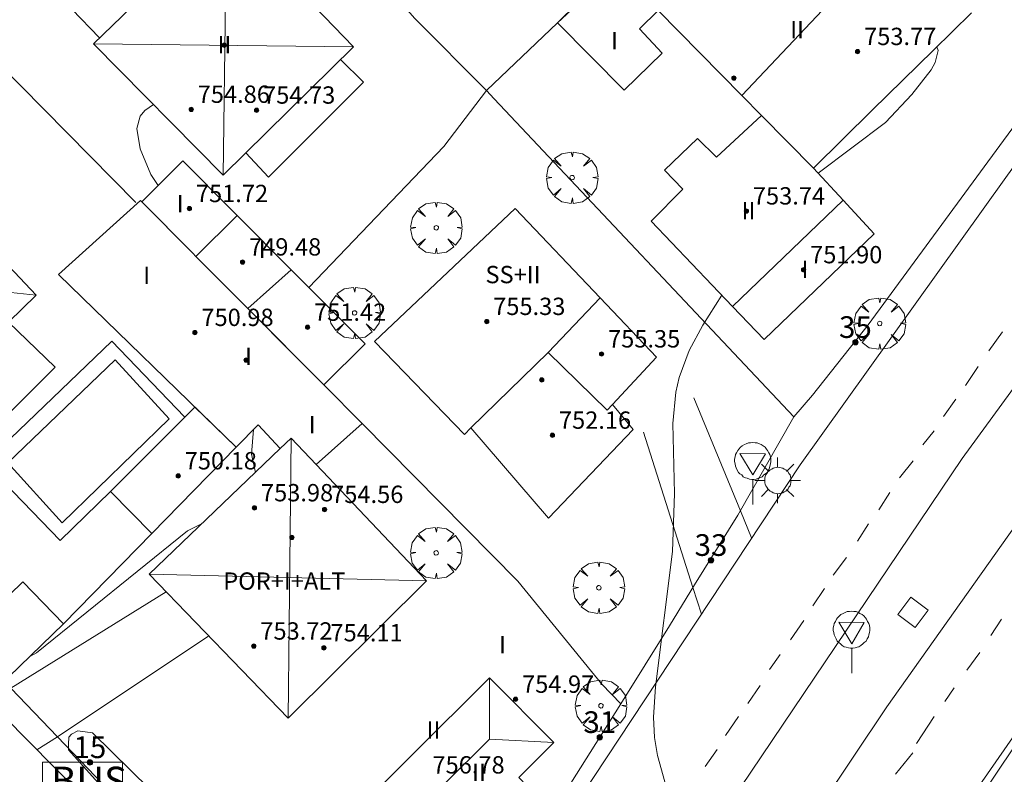
# Model space of a CAD drawing. Units: millimetres. Extents: x 423999 to 425000, y 4488999 to 4489501.
# Drawn here: x 424606 to 424651, y 4489407 to 4489441 of the extents above; entities that cross this region are included whole.
import ezdxf

# ---------------------------------------------------------------- set-up
doc = ezdxf.new("R2010")
doc.units = ezdxf.units.MM
doc.header["$MEASUREMENT"] = 0
doc.linetypes.add('VADO', pattern=[9.01, 2.71, -0.9, 0.9, -0.9, 0.9, -0.9, 0.9, -0.9])
doc.layers.get('0').update_dxf_attribs({"lineweight": 9})
for name, color, linetype, lineweight in [('1', 7, 'Continuous', 9), ('f012003p_num_plantas', 252, 'Continuous', 9), ('f022001p_portal', 7, 'Continuous', 9), ('f022001p_portal_texto', 7, 'Continuous', 9), ('f031026l_pinturavial', 253, 'Continuous', 9), ('f040024s_piscina', 140, 'Continuous', 9), ('f050002l_curvanivel_cgn', 23, 'Continuous', 9), ('f050009p_puntocotaconstruccionelevada', 211, 'Continuous', 9), ('f061013p_arbol', 91, 'Continuous', 9), ('f070045l_muro_mur', 30, 'MURO2', 9), ('f070045l_muro_tap', 11, 'MURO2', 9), ('f070045l_puerta', 11, 'Continuous', 9), ('f070047l_seto', 91, 'Continuous', 9), ('f070056l_edificacion_els', 22, 'Continuous', 9), ('f070056l_edificacion_med', 221, 'Continuous', 9), ('f070056s_edificacion_edi', 240, 'Continuous', 9), ('f070057s_edificacionligera', 11, 'Continuous', 9), ('f070058l_elementoconstruido_bordillo', 30, 'Continuous', 9), ('f071036p_paradatransportes_bus', 7, 'Continuous', 9), ('f071045l_vado', 30, 'VADO', 9), ('f081046p_alcorque', 34, 'Continuous', 9), ('f081055p_farola', 7, 'Continuous', 9), ('f081068p_senal', 7, 'Continuous', 9)]:
    doc.layers.add(name, color=color, linetype=linetype, lineweight=lineweight)
doc.styles.get("Standard").update_dxf_attribs({"font": 'arial.ttf'})
doc.styles.add('Style-s7210005_h', font='txt')
doc.linetypes.add('MURO2', pattern='A,3.1e-05,[1,muro2.shx,S=1,R=0,X=0,Y=0],-3.058844', length=3.058875)

# ---------------------------------------------------------------- blocks, each defined once
blk = doc.blocks.new('punto_cota_construccion_elevada')
at = {"layer": 'f050009p_puntocotaconstruccionelevada'}
h = blk.add_hatch(color=256, dxfattribs=at)
h.dxf.hatch_style = 1
edge = h.paths.add_edge_path()
edge.add_arc((0, 0), 0.1, 0, 360)
blk.add_circle((0, 0), 0.1, dxfattribs=at)
blk = doc.blocks.new('arbol')
at = {"color": 0, "linetype": 'Continuous', "lineweight": 0, "flags": 128}
for points in [[(0.96, 0.012), (1.2, 0.036), (1.128, 0.468), (0.888, 0.804), (0.528, 0.528), (0.816, 0.876), (0.48, 1.104), (0.048, 1.176), (0.012, 0.96), (-0.048, 1.176), (-0.48, 1.104), (-0.816, 0.876), (-0.504, 0.528), (-0.864, 0.804), (-1.104, 0.468), (-1.188, 0.036), (-0.936, 0.012)], [(-0.936, 0.012), (-1.188, -0.048), (-1.104, -0.48), (-0.864, -0.804), (-0.504, -0.504), (-0.816, -0.876), (-0.48, -1.116)], [(-0.48, -1.116), (-0.048, -1.188), (0.012, -0.936), (0.048, -1.188), (0.48, -1.116), (0.816, -0.876), (0.528, -0.504), (0.888, -0.804), (1.128, -0.48), (1.2, -0.048), (0.96, 0.012)]]:
    blk.add_lwpolyline(points, dxfattribs=at)
at = {"color": 0, "linetype": 'Continuous', "lineweight": 0, "extrusion": (0, 0, -1)}
for start, end in [(180.0229, 7.5946), (7.2233, 180.0229)]:
    blk.add_arc((0, 0), 0.104, start, end, dxfattribs=at)
blk = doc.blocks.new('parada_bus')
at = {"layer": 'f071036p_paradatransportes_bus', "color": 0, "linetype": 'Continuous', "lineweight": -2}
blk.add_lwpolyline([(-1.845, -0.9), (1.845, -0.9), (1.845, 0.9), (-1.845, 0.9)], close=True, dxfattribs=at)
at = {"layer": 'f071036p_paradatransportes_bus', "color": 0, "linetype": 'Continuous', "lineweight": -2, "insert": (-1.451, 0.694), "char_height": 1.3, "attachment_point": 1}
blk.add_mtext_dynamic_manual_height_columns('{\\fTrebuchet MS|b0|i0|c0|p34;BUS}', width=3.38569, gutter_width=12.5, heights=[0], dxfattribs=at)
blk = doc.blocks.new('alcorque')
at = {"layer": 'f081046p_alcorque'}
blk.add_lwpolyline([(-0.5, -0.5), (0.5, -0.5), (0.5, 0.5), (-0.5, 0.5)], close=True, dxfattribs=at)
blk = doc.blocks.new('farola')
at = {"layer": '1'}
for points in [[(0, 1.05, 0), (0, 0.6, 0)], [(-0.75, 0.75, 0), (-0.42, 0.42, 0)], [(0.01, 0.61, 0), (0.09, 0.6, 0), (0.16, 0.58, 0), (0.24, 0.57, 0), (0.3, 0.52, 0), (0.37, 0.49, 0), (0.43, 0.43, 0), (0.48, 0.39, 0), (0.52, 0.31, 0), (0.57, 0.25, 0), (0.6, 0.18, 0), (0.61, 0.1, 0), (0.61, 0.03, 0), (0.61, -0.03, 0), (0.61, -0.11, 0), (0.6, -0.18, 0), (0.57, -0.26, 0), (0.52, -0.32, 0), (0.48, -0.39, 0), (0.43, -0.44, 0), (0.37, -0.5, 0), (0.3, -0.53, 0), (0.24, -0.57, 0), (0.16, -0.59, 0), (0.09, -0.6, 0), (0, -0.62, 0), (-0.06, -0.6, 0), (-0.14, -0.59, 0), (-0.21, -0.57, 0), (-0.27, -0.53, 0), (-0.35, -0.5, 0), (-0.41, -0.44, 0), (-0.45, -0.39, 0), (-0.5, -0.32, 0), (-0.54, -0.26, 0), (-0.57, -0.18, 0), (-0.59, -0.11, 0), (-0.59, -0.03, 0), (-0.59, 0.03, 0), (-0.59, 0.1, 0), (-0.57, 0.18, 0), (-0.54, 0.25, 0), (-0.5, 0.31, 0), (-0.45, 0.39, 0), (-0.41, 0.43, 0), (-0.35, 0.49, 0), (-0.27, 0.52, 0), (-0.21, 0.57, 0), (-0.14, 0.58, 0), (-0.06, 0.6, 0), (0.01, 0.61, 0)], [(0.75, 0.75, 0), (0.43, 0.43, 0)], [(-1.05, 0, 0), (-0.59, 0, 0)], [(1.05, 0, 0), (0.61, 0, 0)], [(-0.75, -0.74, 0), (-0.42, -0.41, 0)], [(0.75, -0.75, 0), (0.43, -0.44, 0)], [(0, -1.05, 0), (0, -0.62, 0)]]:
    blk.add_polyline3d(points, dxfattribs=at)
blk = doc.blocks.new('señal')
at = {"layer": 'f081068p_senal'}
for points in [[(0, 2.869, 0), (0.102, 2.852, 0), (0.205, 2.852, 0), (0.307, 2.8, 0), (0.376, 2.766, 0), (0.478, 2.715, 0), (0.563, 2.647, 0), (0.632, 2.561, 0), (0.683, 2.493, 0), (0.734, 2.391, 0), (0.785, 2.305, 0), (0.82, 2.203, 0), (0.837, 2.1, 0), (0.837, 1.981, 0), (0.82, 1.878, 0), (0.785, 1.776, 0), (0.768, 1.69, 0), (0.717, 1.588, 0), (0.666, 1.486, 0), (0.581, 1.417, 0), (0.512, 1.366, 0), (0.427, 1.281, 0), (0.324, 1.229, 0), (0.256, 1.212, 0), (0.154, 1.178, 0), (0.051, 1.161, 0), (-0.051, 1.161, 0), (-0.154, 1.178, 0), (-0.256, 1.212, 0), (-0.342, 1.229, 0), (-0.444, 1.281, 0), (-0.512, 1.366, 0), (-0.598, 1.417, 0), (-0.666, 1.486, 0), (-0.717, 1.588, 0), (-0.768, 1.69, 0), (-0.803, 1.776, 0), (-0.82, 1.878, 0), (-0.854, 1.981, 0), (-0.854, 2.1, 0), (-0.82, 2.203, 0), (-0.803, 2.305, 0), (-0.751, 2.391, 0), (-0.7, 2.493, 0), (-0.649, 2.561, 0), (-0.563, 2.647, 0), (-0.495, 2.715, 0), (-0.393, 2.766, 0), (-0.307, 2.8, 0), (-0.205, 2.852, 0), (-0.102, 2.852, 0), (0, 2.869, 0)], [(0, 1.366, 0), (-0.598, 2.356, 0), (0.581, 2.339, 0), (0, 1.366, 0)], [(0, 1.161, 0), (0, 0, 0)]]:
    blk.add_polyline3d(points, dxfattribs=at)
blk = doc.blocks.new('portal_catastro')
at = {"layer": 'f022001p_portal'}
h = blk.add_hatch(color=256, dxfattribs=at)
h.dxf.hatch_style = 1
edge = h.paths.add_edge_path()
edge.add_arc((0, 0), 0.125, 0, 360)
blk.add_circle((0, 0), 0.125, dxfattribs=at)

msp = doc.modelspace()

# ---------------------------------------------------------------- linework, layer by layer
at = {"layer": 'f031026l_pinturavial'}
for p, q in [((424650.519, 4489426.12, 746.671), (424651.153, 4489427, 746.671)), ((424649.446, 4489424.52, 746.716), (424650.037, 4489425.4, 746.716)), ((424648.427, 4489423.09, 746.716), (424648.996, 4489423.899, 746.716)), ((424647.477, 4489421.787, 746.716), (424647.999, 4489422.431, 746.716)), ((424646.393, 4489420.269, 746.761), (424647.028, 4489421.045, 746.716)), ((424645.451, 4489418.79, 746.761), (424645.96, 4489419.593, 746.761)), ((424644.464, 4489417.344, 746.806), (424644.968, 4489418.141, 746.806)), ((424643.342, 4489415.771, 746.806), (424643.955, 4489416.586, 746.806)), ((424642.399, 4489414.353, 746.851), (424642.936, 4489415.156, 746.851)), ((424641.37, 4489412.792, 746.896), (424641.982, 4489413.683, 746.896)), ((424650.618, 4489412.987, 746.657), (424651.1, 4489413.74, 746.612)), ((424649.512, 4489411.393, 746.747), (424650.103, 4489412.212, 746.747)), ((424640.405, 4489411.417, 746.896), (424640.898, 4489412.11, 746.896)), ((424639.397, 4489409.85, 746.941), (424639.966, 4489410.681, 746.941)), ((424648.493, 4489409.946, 746.747), (424648.916, 4489410.573, 746.747)), ((424638.367, 4489408.371, 747.031), (424638.964, 4489409.251, 747.031)), ((424647.182, 4489408.011, 746.747), (424648.005, 4489409.248, 746.747)), ((424637.441, 4489406.942, 747.076), (424637.983, 4489407.728, 747.076)), ((424646.217, 4489406.587, 746.837), (424647.009, 4489407.577, 746.837))]:
    msp.add_line(p, q, dxfattribs=at)
for points in [[(424638.67, 4489388.982, 747.076), (424642.615, 4489394.882, 747.031), (424649.442, 4489405.141, 746.671), (424654.3, 4489412.149, 746.491), (424659.213, 4489419.123, 746.401), (424664.117, 4489425.901, 746.401), (424670.083, 4489434.12, 746.401), (424675.28, 4489441.283, 746.581), (424679.749, 4489447.455, 746.671), (424682.893, 4489451.791, 746.941)], [(424638.67, 4489388.982, 747.076), (424642.615, 4489394.882, 747.031), (424649.442, 4489405.141, 746.671), (424654.3, 4489412.149, 746.491), (424659.213, 4489419.123, 746.401), (424664.117, 4489425.901, 746.401), (424670.083, 4489434.12, 746.401), (424675.28, 4489441.283, 746.581), (424679.749, 4489447.455, 746.671), (424682.87, 4489451.759, 746.939)], [(424683.162, 4489451.623, 746.941), (424672.247, 4489436.643, 746.536), (424665.798, 4489427.802, 746.401), (424661.22, 4489421.464, 746.446), (424653.866, 4489411.106, 746.446), (424641.876, 4489393.175, 747.076), (424638.988, 4489388.821, 747.076)]]:
    msp.add_polyline3d(points, dxfattribs=at)
at = {"layer": 'f040024s_piscina'}
msp.add_polyline3d([(424607.765, 4489418.19, 748.236), (424605.255, 4489420.96, 748.42), (424610.205, 4489425.71, 748.236), (424612.705, 4489422.99, 748.236)], close=True, dxfattribs=at)
at = {"layer": 'f050002l_curvanivel_cgn'}
for points in [[(424642.64, 4489434.327, 747), (424645.76, 4489436.671, 747), (424646.966, 4489437.95, 747), (424647.856, 4489439.093, 747), (424648.044, 4489439.436, 747), (424648.179, 4489439.991, 747), (424648.117, 4489440.158, 747)], [(424612.202, 4489433.763, 748), (424611.86, 4489434.271, 748), (424611.363, 4489435.45, 748), (424611.219, 4489436.38, 748), (424611.371, 4489436.963, 748), (424611.577, 4489437.214, 748), (424611.981, 4489437.497, 748)], [(424635.647, 4489405.956, 747), (424635.24, 4489407.45, 747), (424635.095, 4489408.288, 747), (424635.043, 4489409.218, 747), (424635.138, 4489410.627, 747), (424635.927, 4489416.874, 747), (424636.017, 4489419.544, 747), (424635.949, 4489422.771, 747), (424636.08, 4489424.22, 747), (424636.229, 4489424.891, 747), (424636.692, 4489426.14, 747), (424637.326, 4489427.308, 747), (424638.203, 4489428.691, 747)], [(424616.685, 4489420.519, 748), (424616.508, 4489421.358, 748), (424616.592, 4489422.496, 748)], [(424606.274, 4489412.021, 748), (424606.588, 4489412.192, 748), (424613.55, 4489417.826, 748), (424614.196, 4489418.148, 748), (424614.217, 4489418.153, 748)]]:
    msp.add_polyline3d(points, dxfattribs=at)
at = {"layer": 'f070045l_muro_mur'}
msp.add_polyline3d([(424613.413, 4489423.081, 748.236), (424610.053, 4489426.571, 748.236), (424604.203, 4489420.951, 748.42), (424607.673, 4489417.381, 748.236), (424609.993, 4489419.631, 748.236)], dxfattribs=at)
at = {"layer": 'f070045l_muro_tap'}
for p, q in [((424601.824, 4489442.45, 748.687), (424611.163, 4489432.971, 748.362)), ((424625.383, 4489435.561, 213.176), (424627.343, 4489438.141, 213.176)), ((424625.383, 4489435.561, 747.886), (424619.144, 4489429.056, 748.768)), ((424611.898, 4489417.695, 748.236), (424607.83, 4489413.534, 748.197))]:
    msp.add_line(p, q, dxfattribs=at)
for points in [[(424630.613, 4489441.261, 748.024), (424627.343, 4489438.141, 748.024), (424627.693, 4489437.761, 748.024), (424641.523, 4489423.081, 746.993)], [(424655.093, 4489441.15, 747.126), (424653.363, 4489438.78, 747.126), (424646.903, 4489429.981, 747.3), (424644.953, 4489427.321, 747.3), (424642.393, 4489424.081, 746.993), (424641.523, 4489423.081, 746.993)], [(424621.615, 4489422.77, 747.904), (424628.783, 4489415.491, 747.467), (424632.673, 4489410.741, 747.467), (424633.543, 4489409.841, 747.467)], [(424641.523, 4489423.081, 746.993), (424638.943, 4489418.541, 746.993), (424636.943, 4489415.321, 747.467), (424635.783, 4489413.441, 747.467), (424633.543, 4489409.841, 747.467)], [(424633.543, 4489409.841, 747.467), (424631.243, 4489406.181, 747.437), (424627.863, 4489400.951, 747.437), (424626.863, 4489399.601, 747.437), (424623.813, 4489395.301, 747.491), (424620.508, 4489394.798, 747.468), (424607.555, 4489408.315, 747.777), (424605.406, 4489410.557, 748.155)]]:
    msp.add_polyline3d(points, dxfattribs=at)
at = {"layer": 'f070045l_puerta'}
msp.add_line((424605.406, 4489410.557, 210.746), (424607.555, 4489408.315, 210.746), dxfattribs=at)
at = {"layer": 'f070047l_seto'}
msp.add_polyline3d([(424610.67, 4489404.803, 747.777), (424608.053, 4489407.709, 748.127), (424608.053, 4489407.855, 748.127), (424608.052, 4489407.972, 748.127), (424608.081, 4489408.294, 748.127), (424608.197, 4489408.441, 748.127), (424608.49, 4489408.588, 748.127), (424609.164, 4489408.502, 748.127), (424611.806, 4489405.903, 747.777), (424610.67, 4489404.803, 747.777)], dxfattribs=at)
at = {"layer": 'f070056l_edificacion_els'}
for points in [[(424613.795, 4489444.72, 751.11), (424611.155, 4489447.37, 750.9), (424606.935, 4489443.23, 750.96), (424609.495, 4489440.57, 751.38)], [(424620.615, 4489439.57, 751.31), (424621.665, 4489438.52, 751.21), (424617.285, 4489434.14, 751.04), (424616.235, 4489435.27, 751.18)], [(424599.322, 4489421.705, 752.49), (424601.668, 4489419.622, 752.49), (424607.451, 4489425.372, 752.49), (424605.295, 4489427.457, 752.49)]]:
    msp.add_polyline3d(points, dxfattribs=at)
at = {"layer": 'f070056l_edificacion_med'}
for p, q in [((424615.355, 4489446.23, 754.08), (424615.195, 4489434.24, 754.08)), ((424646.11, 4489445.315, 752.95), (424639.126, 4489437.906, 752.95)), ((424609.215, 4489440.3, 754.08), (424621.205, 4489440.15, 754.08)), ((424640.035, 4489436.98, 747.3), (424642.425, 4489434.56, 747.3)), ((424643.795, 4489433.083, 753.97), (424638.694, 4489428.177, 753.97)), ((424615.846, 4489432.371, 749.65), (424613.939, 4489430.486, 749.65)), ((424618.333, 4489429.87, 749.65), (424616.333, 4489428.079, 749.65)), ((424600.412, 4489429.344, 753.89), (424606.575, 4489428.69, 753.89)), ((424632.589, 4489428.571, 753.97), (424630.185, 4489426.05, 753.97)), ((424618.335, 4489422.1, 754.12), (424618.194, 4489409.18, 754.12)), ((424611.784, 4489415.82, 754.12), (424624.574, 4489415.51, 754.12))]:
    msp.add_line(p, q, dxfattribs=at)
for points in [[(424633.155, 4489423.65, 747.588), (424632.905, 4489423.39, 747.588), (424630.185, 4489426.05, 747.588), (424626.625, 4489422.57, 747.904)], [(424630.451, 4489408.053, 748.049), (424627.477, 4489408.21, 748.049), (424627.479, 4489411.036, 748.049)], [(424627.477, 4489408.21, 748.049), (424625.323, 4489406.064, 748.049), (424625.525, 4489405.861, 748.049), (424620.5, 4489400.853, 748.049), (424621.267, 4489400.083, 748.049)]]:
    msp.add_polyline3d(points, dxfattribs=at)
at = {"layer": 'f070056s_edificacion_edi'}
for points in [[(424615.195, 4489434.24, 748.362), (424609.215, 4489440.3, 748.336), (424615.355, 4489446.23, 748.336), (424621.205, 4489440.15, 748.305)], [(424598.695, 4489421.1, 748.42), (424592.275, 4489428.11, 748.799), (424599.764, 4489435.415, 748.669), (424600.005, 4489435.65, 748.665), (424606.575, 4489428.69, 748.665), (424605.295, 4489427.457, 748.625), (424599.322, 4489421.705, 748.44)], [(424619.489, 4489420.88, 747.898), (424618.335, 4489422.1, 747.904), (424617.827, 4489421.613, 747.921), (424616.806, 4489422.715, 747.904), (424615.791, 4489421.677, 748.236), (424607.592, 4489429.653, 747.036), (424611.374, 4489433.064, 748.362), (424613.799, 4489430.627, 748.254), (424613.939, 4489430.486, 748.247), (424616.333, 4489428.079, 748.14), (424618.52, 4489425.881, 748.042), (424619.84, 4489424.554, 747.983), (424621.615, 4489422.77, 747.904)], [(424630.204, 4489418.41, 747.588), (424626.625, 4489422.57, 747.904), (424626.325, 4489422.27, 747.904), (424622.185, 4489426.56, 747.904), (424628.675, 4489432.69, 747.56), (424632.589, 4489428.571, 747.577), (424635.185, 4489425.84, 747.588), (424633.155, 4489423.65, 747.588), (424634.114, 4489422.5, 747.588)], [(424618.194, 4489409.18, 747.869), (424611.784, 4489415.82, 748.127), (424617.827, 4489421.613, 747.921), (424618.335, 4489422.1, 747.904), (424619.489, 4489420.88, 747.898), (424624.574, 4489415.51, 747.869)], [(424617.441, 4489401.031, 748.049), (424620.278, 4489403.859, 748.049), (424627.479, 4489411.036, 748.049), (424630.451, 4489408.053, 748.049), (424628.834, 4489406.441, 748.049), (424629.036, 4489406.239, 748.049), (424623.743, 4489400.964, 748.049), (424623.494, 4489400.716, 748.049), (424621.434, 4489398.662, 748.049), (424621.357, 4489398.586, 748.049), (424620.615, 4489397.847, 748.049), (424620.264, 4489398.199, 748.049)]]:
    msp.add_polyline3d(points, close=True, dxfattribs=at)
msp.add_polyline3d([(424649.715, 4489441.72, 747.126), (424647.965, 4489440.01, 747.126), (424645.145, 4489437.23, 747.514), (424642.425, 4489434.56, 747.3), (424643.795, 4489433.083, 747.3), (424645.235, 4489431.53, 747.3), (424640.155, 4489426.65, 746.993), (424638.694, 4489428.177, 747.152), (424634.935, 4489432.11, 747.56), (424636.405, 4489433.59, 747.56), (424635.555, 4489434.47, 747.56), (424637.075, 4489435.92, 747.3), (424637.955, 4489435.07, 747.3), (424640.035, 4489436.98, 747.3), (424639.126, 4489437.906, 747.438), (424635.265, 4489441.84, 748.024), (424634.405, 4489440.98, 748.024), (424635.445, 4489439.87, 748.024), (424633.695, 4489438.15, 748.024), (424630.615, 4489441.26, 748.024), (424631.475, 4489442.07, 748.024)], dxfattribs=at)
at = {"layer": 'f070057s_edificacionligera'}
for points in [[(424624.043, 4489441.471, 213.176), (424627.343, 4489438.141, 213.176), (424630.613, 4489441.261, 213.176), (424633.285, 4489443.89, 213.176), (424630.732, 4489446.141, 213.176), (424629.21, 4489444.678, 213.176), (424628.525, 4489445.389, 213.176), (424626.909, 4489443.835, 213.176), (424624.519, 4489446.339, 213.176), (424618.875, 4489452.193, 213.176), (424616.531, 4489450.045, 213.176)], [(424613.337, 4489434.892, 749.65), (424611.436, 4489433.001, 749.65), (424613.799, 4489430.627, 749.65), (424613.939, 4489430.486, 749.65), (424616.333, 4489428.079, 749.65), (424619.84, 4489424.554, 749.65), (424621.741, 4489426.445, 749.65), (424618.333, 4489429.87, 749.65), (424615.846, 4489432.371, 749.65), (424615.613, 4489432.605, 749.65)], [(424611.898, 4489417.695, 748.236), (424609.995, 4489419.63, 748.236), (424613.888, 4489423.529, 748.236), (424615.791, 4489421.677, 748.236)], [(424605.313, 4489411.086, 748.179), (424607.83, 4489413.534, 748.212), (424605.946, 4489415.472, 748.212), (424603.462, 4489413.057, 748.247)]]:
    msp.add_polyline3d(points, close=True, dxfattribs=at)
at = {"layer": 'f070058l_elementoconstruido_bordillo'}
for p, q in [((424639.061, 4489418.749, 746.8), (424636.917, 4489423.955, 746.92)), ((424636.872, 4489415.205, 746.88), (424634.594, 4489422.381, 747.45)), ((424605.406, 4489410.557, 747.98), (424612.566, 4489415.01, 747.85)), ((424607.555, 4489408.315, 747.8), (424614.529, 4489412.977, 747.75))]:
    msp.add_line(p, q, dxfattribs=at)
for points in [[(424717.825, 4489500, 748.638), (424702.271, 4489490.303, 748.33), (424690.264, 4489481.925, 747.88), (424688.537, 4489480.636, 747.8), (424686.859, 4489479.285, 747.66), (424685.232, 4489477.873, 747.68), (424683.659, 4489476.401, 747.67), (424682.141, 4489474.873, 747.62), (424680.681, 4489473.29, 747.48), (424679.281, 4489471.655, 747.46), (424678.463, 4489470.64, 747.35), (424671.349, 4489461.555, 747.04), (424661.91, 4489448.864, 746.69), (424651.309, 4489434.122, 746.59), (424641.812, 4489420.873, 746.72), (424630.486, 4489403.713, 747.27), (424624.762, 4489395.132, 747.42), (424623.416, 4489392.957, 747.39), (424623.161, 4489392.698, 747.39), (424622.855, 4489392.501, 747.27), (424622.514, 4489392.376, 747.27), (424622.154, 4489392.328, 747.51)], [(424678.268, 4489455.076, 746.85), (424668.258, 4489441.339, 746.44), (424645.814, 4489409.702, 746.58), (424635.099, 4489393.67, 747.11), (424634.83, 4489393.412, 747.11), (424634.513, 4489393.217, 746.96), (424634.161, 4489393.094, 747.09), (424633.791, 4489393.049, 747.09)], [(424633.791, 4489393.049, 747.09), (424633.421, 4489393.083, 747.09), (424633.066, 4489393.196, 747.13), (424632.743, 4489393.381, 747.13), (424632.467, 4489393.631, 747.18), (424632.25, 4489393.934, 747.21), (424632.103, 4489394.276, 747.16), (424632.033, 4489394.642, 747.16), (424632.042, 4489395.014, 747.16), (424632.13, 4489395.376, 747.16), (424632.269, 4489395.672, 747.11), (424636.146, 4489401.64, 747.1), (424649.291, 4489421.154, 746.53), (424669.882, 4489449.385, 746.66)], [(424622.154, 4489392.328, 747.51), (424621.792, 4489392.36, 747.51), (424621.445, 4489392.47, 747.51), (424621.13, 4489392.653, 747.42), (424620.942, 4489392.815, 747.42), (424614.394, 4489399.823, 747.62), (424598.063, 4489416.353, 748.14)]]:
    msp.add_polyline3d(points, dxfattribs=at)
at = {"layer": 'f071045l_vado'}
for p, q in [((424639.579, 4489417.491, 746.993), (424639.061, 4489418.749, 747.051)), ((424637.261, 4489413.979, 746.854), (424636.872, 4489415.205, 747.214)), ((424606.594, 4489407.718, 748.197), (424607.555, 4489408.315, 748.106))]:
    msp.add_line(p, q, dxfattribs=at)

# ---------------------------------------------------------------- block references
at = {"layer": 'f022001p_portal'}
for p in [(424644.366, 4489426.523), (424637.702, 4489416.464), (424632.572, 4489408.292), (424609.047, 4489407.133)]:
    msp.add_blockref('portal_catastro', p, dxfattribs=at)
at = {"layer": 'f050009p_puntocotaconstruccionelevada'}
for p in [(424615.242, 4489440.23, 756.23), (424644.466, 4489439.937, 753.77), (424638.763, 4489438.717, 754.57), (424613.72, 4489437.27, 754.86), (424616.736, 4489437.232, 754.73), (424613.638, 4489432.689, 751.72), (424639.335, 4489432.579, 753.74), (424616.089, 4489430.225, 749.48), (424641.976, 4489429.866, 751.9), (424619.087, 4489427.212, 751.42), (424627.353, 4489427.48, 755.33), (424613.891, 4489426.972, 750.98), (424632.653, 4489425.981, 755.35), (424616.253, 4489425.698, 750.95), (424629.895, 4489424.785, 752.91), (424630.387, 4489422.23, 752.16), (424613.121, 4489420.355, 750.18), (424616.639, 4489418.881, 753.98), (424619.877, 4489418.805, 754.56), (424618.367, 4489417.517, 754.56), (424616.61, 4489412.5, 753.72), (424619.846, 4489412.421, 754.11), (424628.685, 4489410.046, 754.97)]:
    msp.add_blockref('punto_cota_construccion_elevada', p, dxfattribs=at)
at = {"layer": 'f061013p_arbol'}
for p in [(424631.294, 4489434.121, 747.56), (424625.027, 4489431.804, 747.886), (424621.26, 4489427.877, 747.886), (424645.488, 4489427.388, 747.3), (424625.02, 4489416.803, 747.869), (424632.529, 4489415.193, 747.467), (424632.626, 4489409.747, 747.467)]:
    msp.add_blockref('arbol', p, dxfattribs=at)
at = {"layer": 'f071036p_paradatransportes_bus'}
msp.add_blockref('parada_bus', (424608.704, 4489406.243), dxfattribs=at)
at = {"layer": 'f081046p_alcorque', "rotation": 143.327859019}
msp.add_blockref('alcorque', (424647.026, 4489414.062, 746.428), dxfattribs=at)
at = {"layer": 'f081055p_farola'}
msp.add_blockref('farola', (424640.778, 4489420.15, 746.993), dxfattribs=at)
at = {"layer": 'f081068p_senal'}
for p in [(424639.634, 4489419.032, 746.993), (424644.194, 4489411.246, 746.854)]:
    msp.add_blockref('señal', p, dxfattribs=at)

# ---------------------------------------------------------------- texts
at = {"layer": 'f012003p_num_plantas', "char_height": 0.8, "attachment_point": 5}
for s, insert, width in [('{\\fArial|b0|i0;II}', (424641.673, 4489440.947), 1.6), ('{\\fArial|b0|i0;I}', (424633.249, 4489440.445), 0.8), ('{\\fArial|b0|i0;II}', (424615.251, 4489440.262), 1.6), ('{\\fArial|b0|i0;I}', (424613.212, 4489432.912), 0.8), ('{\\fArial|b0|i0;I}', (424613.212, 4489432.912), 0.8), ('{\\fArial|b0|i0;II}', (424639.431, 4489432.594), 1.6), ('{\\fArial|b0|i0;I}', (424616.994, 4489430.807), 0.8), ('{\\fArial|b0|i0;I}', (424611.668, 4489429.611), 0.8), ('{\\fArial|b0|i0;SS+II}', (424628.569, 4489429.647), 4), ('{\\fArial|b0|i0;I}', (424642.038, 4489429.891), 0.8), ('{\\fArial|b0|i0;I}', (424616.36, 4489425.871), 0.8), ('{\\fArial|b0|i0;I}', (424619.302, 4489422.722), 0.8), ('{\\fArial|b0|i0;I}', (424619.302, 4489422.722), 0.8), ('{\\fArial|b0|i0;POR+I+ALT}', (424618.015, 4489415.502), 7.2), ('{\\fArial|b0|i0;I}', (424628.08, 4489412.572), 0.8), ('{\\fArial|b0|i0;I}', (424628.08, 4489412.572), 0.8), ('{\\fArial|b0|i0;II}', (424624.901, 4489408.63), 1.6), ('{\\fArial|b0|i0;II}', (424626.997, 4489406.67), 1.6)]:
    msp.add_mtext(s, dxfattribs=dict(at, insert=insert, width=width))
at = {"layer": 'f022001p_portal_texto', "char_height": 1, "width": 2, "attachment_point": 8}
for s, insert in [('{\\fTrebuchet MS|b0|i0;35}', (424644.366, 4489426.723)), ('{\\fTrebuchet MS|b0|i0;33}', (424637.702, 4489416.664)), ('{\\fTrebuchet MS|b0|i0;31}', (424632.572, 4489408.492)), ('{\\fTrebuchet MS|b0|i0;15}', (424609.047, 4489407.333))]:
    msp.add_mtext(s, dxfattribs=dict(at, insert=insert))
at = {"layer": 'f050009p_puntocotaconstruccionelevada', "style": 'Style-s7210005_h'}
for s, p in [('753.77', (424644.766, 4489440.237, 753.77)), ('754.86', (424614.02, 4489437.57, 754.86)), ('754.73', (424617.036, 4489437.532, 754.73)), ('751.72', (424613.938, 4489432.989, 751.72)), ('753.74', (424639.635, 4489432.879, 753.74)), ('749.48', (424616.389, 4489430.525, 749.48)), ('751.90', (424642.276, 4489430.166, 751.9)), ('755.33', (424627.653, 4489427.78, 755.33)), ('751.42', (424619.387, 4489427.512, 751.42)), ('750.98', (424614.191, 4489427.272, 750.98)), ('755.35', (424632.953, 4489426.281, 755.35)), ('752.16', (424630.687, 4489422.53, 752.16)), ('750.18', (424613.421, 4489420.655, 750.18)), ('753.98', (424616.939, 4489419.181, 753.98)), ('754.56', (424620.177, 4489419.105, 754.56)), ('753.72', (424616.91, 4489412.8, 753.72)), ('754.11', (424620.146, 4489412.721, 754.11)), ('754.97', (424628.985, 4489410.346, 754.97)), ('756.78', (424624.851, 4489406.621, 756.78))]:
    msp.add_text(s, height=0.8, dxfattribs=at).set_placement(p)

doc.saveas('drawing.dxf')
